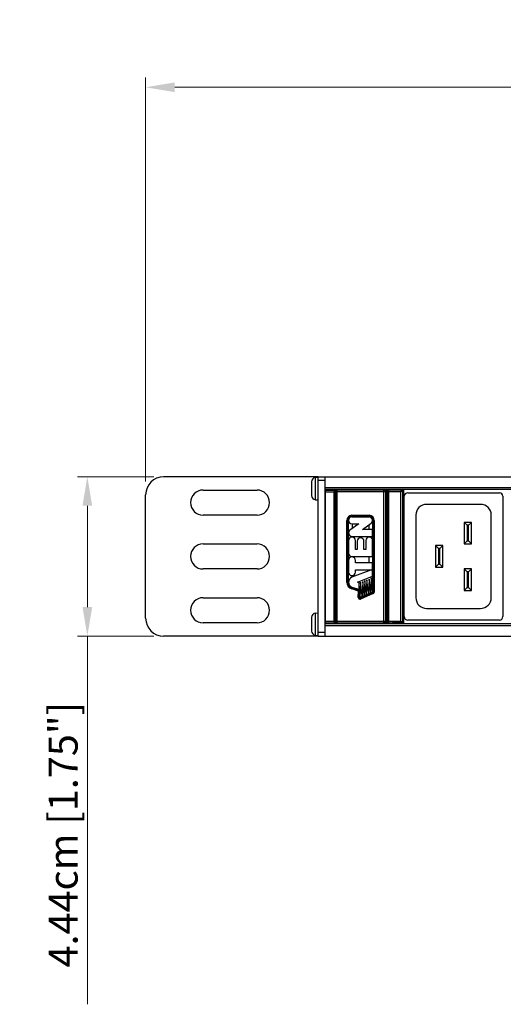
# Model space of a CAD drawing. Units: millimetres. Extents: x -48 to 1193, y 0 to 840.
# Drawn here: x -48 to 87, y 485 to 759 of the extents above; entities that cross this region are included whole.
import ezdxf

# ---------------------------------------------------------------- set-up
doc = ezdxf.new("R2010")
doc.units = ezdxf.units.MM
doc.header["$LTSCALE"] = 3
doc.header["$PDMODE"] = 3
doc.header["$PDSIZE"] = 0.35
doc.layers.get('0').update_dxf_attribs({"linetype": 'CONTINUOUS'})
doc.layers.get('Defpoints').update_dxf_attribs({"linetype": 'CONTINUOUS'})
for name, color, linetype in [('02___PRT_ALL_AXES', 7, 'CONTINUOUS'), ('7_ALL_FEATURES', 7, 'CONTINUOUS'), ('DIM', 5, 'CONTINUOUS')]:
    doc.layers.add(name, color=color, linetype=linetype)
doc.dimstyles.get("Standard").update_dxf_attribs({"dimscale": 2.7, "dimtxt": 3, "dimasz": 3, "dimexe": 1, "dimexo": 1, "dimgap": 1, "dimtad": 1, "dimlfac": 0.1, "dimdsep": 46, "dimtxsty": 'Standard', "dimblk": '_FILLED', "dimcen": 3, "dimadec": 0, "dimazin": 2, "dimtfac": 1, "dimtmove": 0, "dimatfit": 3, "dimfxl": 1, "dimtolj": 1, "dimtzin": 0, "dimlwd": 0, "dimlwe": 0, "dimarcsym": 0})

# ---------------------------------------------------------------- blocks, each defined once
blk = doc.blocks.new('_FILLED')
at = {"color": 0, "linetype": 'ByBlock'}
blk.add_solid([(0, 0), (-1, 0.167), (-1, -0.167)], dxfattribs=at)
blk = doc.blocks.new('*D17')
at = {"layer": 'Defpoints', "color": 0, "lineweight": 0, "transparency": 16777216}
for p in [(1074.35, 740.35), (-12.75, 627.82), (1074.35, 627.82)]:
    blk.add_point(p, dxfattribs=at)
at = {"layer": 'DIM', "color": 0, "lineweight": 0, "transparency": 16777216}
for p, q in [((-12.75, 630.52), (-12.75, 743.05)), ((1074.35, 630.52), (1074.35, 743.05)), ((-4.65, 740.35), (1066.25, 740.35))]:
    blk.add_line(p, q, dxfattribs=at)
at = {"layer": 'DIM', "color": 0, "lineweight": 0, "transparency": 16777216, "xscale": 8.100000000000001, "yscale": 8.100000000000001, "zscale": 8.100000000000001, "rotation": 180}
blk.add_blockref('_FILLED', (-12.75, 740.35), dxfattribs=at)
at = {"layer": 'DIM', "color": 0, "lineweight": 0, "transparency": 16777216, "xscale": 8.100000000000001, "yscale": 8.100000000000001, "zscale": 8.100000000000001}
blk.add_blockref('_FILLED', (1074.35, 740.35), dxfattribs=at)
at = {"layer": 'DIM', "color": 0, "lineweight": 0, "transparency": 16777216, "insert": (530.8, 747.1), "char_height": 8.1, "attachment_point": 5}
blk.add_mtext('\\A1;108.71cm [42.8"]', dxfattribs=at)
blk = doc.blocks.new('*D9')
at = {"layer": 'Defpoints', "color": 0, "lineweight": 0, "transparency": 16777216}
for p in [(-7.75, 631.82), (-28.98, 587.42), (-7.75, 587.42)]:
    blk.add_point(p, dxfattribs=at)
at = {"layer": 'DIM', "color": 0, "lineweight": 0, "transparency": 16777216}
for p, q in [((-10.45, 631.82), (-31.68, 631.82)), ((-28.98, 623.72), (-28.98, 595.52)), ((-10.45, 587.42), (-31.68, 587.42)), ((-28.98, 587.42), (-28.98, 484.82))]:
    blk.add_line(p, q, dxfattribs=at)
at = {"layer": 'DIM', "color": 0, "lineweight": 0, "transparency": 16777216, "xscale": 8.100000000000001, "yscale": 8.100000000000001, "zscale": 8.100000000000001}
for p, rotation in [((-28.98, 631.82), 90), ((-28.98, 587.42), 270)]:
    blk.add_blockref('_FILLED', p, dxfattribs=dict(at, rotation=rotation))
at = {"layer": 'DIM', "color": 0, "lineweight": 0, "transparency": 16777216, "insert": (-35.73, 532.07), "char_height": 8.1, "attachment_point": 5, "rotation": 90}
blk.add_mtext('\\A1;4.44cm [1.75"]', dxfattribs=at)

msp = doc.modelspace()

# ---------------------------------------------------------------- linework, layer by layer
at = {"color": 3, "linetype": 'Continuous'}
for p, q in [((35.255, 631.818), (-7.745, 631.818)), ((35.255, 587.418), (35.255, 631.818)), ((-12.745, 592.418), (-12.745, 626.818)), ((3.255, 628.118), (18.255, 628.118)), ((18.255, 621.118), (3.255, 621.118)), ((3.255, 613.118), (18.255, 613.118)), ((18.255, 606.118), (3.255, 606.118)), ((3.255, 598.118), (18.255, 598.118)), ((18.255, 591.118), (3.255, 591.118)), ((35.255, 587.418), (-7.745, 587.418))]:
    msp.add_line(p, q, dxfattribs=at)
at = {"color": 7, "linetype": 'Continuous'}
for p, q in [((35.255, 631.818), (1026.355, 631.818)), ((37.255, 587.418), (37.255, 631.818)), ((37.255, 630.818), (35.255, 630.818)), ((37.255, 628.818), (1024.355, 628.818)), ((37.255, 628.318), (1024.355, 628.318)), ((37.305, 590.918), (37.305, 628.318)), ((39.805, 590.918), (39.805, 628.318)), ((53.885, 628.318), (53.885, 628.217)), ((55.965, 628.167), (55.965, 628.318)), ((58.615, 628.123), (58.615, 628.318)), ((37.352, 628.121), (37.305, 628.168)), ((37.305, 628.168), (39.805, 628.168)), ((37.352, 628.121), (39.758, 628.121)), ((37.361, 591.615), (37.361, 627.621)), ((37.361, 627.621), (39.749, 627.621)), ((39.749, 591.615), (39.749, 627.621)), ((39.758, 628.121), (39.805, 628.168)), ((39.954, 627.749), (39.954, 621.118)), ((40.076, 627.627), (39.954, 627.749)), ((40.076, 627.627), (40.076, 591.609)), ((54.093, 627.627), (40.076, 627.627)), ((40.576, 628.126), (40.454, 628.249)), ((41.585, 628.249), (40.454, 628.249)), ((40.576, 591.109), (40.576, 628.126)), ((53.593, 628.126), (40.576, 628.126)), ((52.585, 628.174), (41.585, 628.174)), ((53.716, 628.249), (52.585, 628.249)), ((53.716, 628.249), (53.593, 628.126)), ((53.593, 591.109), (53.593, 628.126)), ((54.216, 627.749), (54.093, 627.627)), ((54.093, 591.609), (54.093, 627.627)), ((54.216, 627.749), (54.216, 621.118)), ((54.334, 618.618), (54.334, 627.745)), ((54.456, 627.623), (54.334, 627.745)), ((54.456, 627.623), (54.456, 591.613)), ((58.315, 627.623), (54.456, 627.623)), ((54.956, 628.123), (54.834, 628.245)), ((54.834, 628.245), (55.965, 628.245)), ((54.956, 591.113), (54.956, 628.123)), ((58.615, 628.123), (54.956, 628.123)), ((55.965, 628.167), (58.615, 628.167)), ((58.315, 627.623), (58.615, 628.123)), ((58.815, 627.923), (58.315, 627.623)), ((58.315, 591.613), (58.315, 627.623)), ((58.815, 627.923), (58.799, 627.999)), ((58.805, 628.029), (58.815, 627.967)), ((58.815, 591.269), (58.815, 627.967)), ((58.815, 627.967), (59.015, 627.967)), ((58.815, 627.923), (58.815, 627.923)), ((59.015, 627.967), (59.015, 591.269)), ((59.215, 592.868), (59.215, 626.368)), ((60.215, 627.368), (85.715, 627.368)), ((86.715, 626.368), (86.715, 592.868)), ((80.465, 624.118), (65.465, 624.118)), ((39.963, 620.618), (40.027, 620.618)), ((40.036, 619.118), (40.036, 620.118)), ((44.685, 620.625), (44.685, 621.074)), ((44.685, 621.074), (49.485, 621.074)), ((44.685, 620.874), (49.485, 620.874)), ((44.685, 620.825), (49.485, 620.825)), ((44.685, 620.625), (49.485, 620.625)), ((49.485, 620.618), (44.685, 620.618)), ((49.485, 620.625), (49.485, 621.074)), ((54.134, 619.118), (54.134, 620.118)), ((54.207, 620.618), (54.142, 620.618)), ((62.465, 621.118), (62.465, 598.118)), ((83.465, 598.118), (83.465, 621.118)), ((39.805, 618.618), (40.027, 618.618)), ((39.954, 618.618), (39.954, 610.618)), ((39.997, 610.618), (39.997, 618.618)), ((43.279, 602.418), (43.279, 619.668)), ((43.279, 619.668), (43.728, 619.668)), ((43.479, 602.418), (43.479, 619.668)), ((43.528, 602.418), (43.528, 619.668)), ((43.728, 602.418), (43.728, 619.668)), ((46.569, 618.718), (44.125, 616.935)), ((44.685, 618.718), (46.569, 618.718)), ((44.735, 618.718), (44.735, 617.38)), ((47.6, 617.118), (50.044, 618.9)), ((49.435, 617.118), (49.435, 618.456)), ((50.442, 619.668), (50.442, 599.668)), ((50.442, 619.668), (50.891, 619.668)), ((50.641, 619.668), (50.641, 599.668)), ((50.691, 619.668), (50.691, 599.668)), ((50.891, 619.668), (50.891, 599.668)), ((54.142, 618.618), (54.216, 618.618)), ((54.172, 610.618), (54.172, 618.618)), ((54.216, 610.618), (54.216, 618.618)), ((75.965, 619.118), (75.965, 613.118)), ((75.965, 619.118), (76.765, 618.318)), ((77.965, 619.118), (75.965, 619.118)), ((76.765, 618.318), (76.765, 613.918)), ((77.165, 618.318), (76.765, 618.318)), ((77.965, 619.118), (77.165, 618.318)), ((77.165, 613.918), (77.165, 618.318)), ((77.965, 613.118), (77.965, 619.118)), ((44.685, 615.218), (50.435, 615.218)), ((44.735, 615.218), (44.735, 615.017)), ((50.435, 617.118), (47.6, 617.118)), ((49.435, 615.017), (49.435, 615.218)), ((50.435, 615.218), (50.435, 617.118)), ((43.735, 614.068), (43.735, 610.568)), ((45.635, 611.518), (45.635, 614.068)), ((46.135, 613.868), (46.135, 611.518)), ((48.035, 611.518), (48.035, 613.868)), ((48.535, 614.068), (48.535, 611.518)), ((50.435, 609.618), (50.435, 614.068)), ((67.965, 612.618), (67.965, 606.618)), ((67.965, 612.618), (68.765, 611.818)), ((69.965, 612.618), (67.965, 612.618)), ((69.965, 612.618), (69.165, 611.818)), ((69.965, 606.618), (69.965, 612.618)), ((75.965, 613.118), (76.765, 613.918)), ((75.965, 613.118), (77.965, 613.118)), ((76.765, 613.918), (77.165, 613.918)), ((77.965, 613.118), (77.165, 613.918)), ((39.805, 610.618), (40.027, 610.618)), ((40.036, 609.118), (40.036, 610.118)), ((44.685, 609.618), (50.435, 609.618)), ((44.735, 609.618), (44.735, 609.467)), ((46.135, 611.518), (45.635, 611.518)), ((48.535, 611.518), (48.035, 611.518)), ((49.435, 607.818), (49.435, 609.618)), ((54.134, 609.118), (54.134, 610.118)), ((54.216, 610.618), (54.142, 610.618)), ((54.334, 608.618), (54.334, 610.618)), ((68.765, 611.818), (68.765, 607.418)), ((69.165, 611.818), (68.765, 611.818)), ((69.165, 607.418), (69.165, 611.818)), ((39.805, 608.618), (40.027, 608.618)), ((39.954, 608.618), (39.954, 600.618)), ((39.997, 600.618), (39.997, 608.618)), ((43.735, 608.518), (43.735, 605.218)), ((45.635, 607.818), (45.635, 608.518)), ((50.435, 607.818), (45.635, 607.818)), ((50.435, 604.158), (50.435, 607.818)), ((54.142, 608.618), (54.216, 608.618)), ((54.172, 600.618), (54.172, 608.618)), ((54.216, 600.618), (54.216, 608.618)), ((67.965, 606.618), (68.765, 607.418)), ((67.965, 606.618), (69.965, 606.618)), ((68.765, 607.418), (69.165, 607.418)), ((69.965, 606.618), (69.165, 607.418)), ((50.101, 605.918), (44.688, 603.811)), ((44.735, 604.269), (44.735, 603.83)), ((45.635, 605.218), (45.635, 605.918)), ((45.635, 605.918), (50.101, 605.918)), ((46.193, 602.419), (50.435, 604.158)), ((50.435, 599.668), (49.988, 603.975)), ((75.965, 606.118), (75.965, 600.118)), ((75.965, 606.118), (76.765, 605.318)), ((77.965, 606.118), (75.965, 606.118)), ((76.765, 605.318), (76.765, 600.918)), ((77.165, 605.318), (76.765, 605.318)), ((77.965, 606.118), (77.165, 605.318)), ((77.165, 600.918), (77.165, 605.318)), ((77.965, 600.118), (77.965, 606.118)), ((43.279, 602.418), (43.728, 602.418)), ((44.622, 600.564), (44.762, 600.991)), ((46.698, 600.356), (44.762, 600.991)), ((46.988, 600.268), (44.764, 600.997)), ((46.65, 602.269), (46.193, 602.419)), ((46.65, 600.379), (46.65, 602.269)), ((47.085, 602.431), (46.895, 598.168)), ((47.485, 598.635), (47.085, 602.431)), ((47.675, 602.65), (47.485, 598.635)), ((48.075, 598.885), (47.675, 602.65)), ((48.265, 602.87), (48.075, 598.885)), ((48.665, 599.135), (48.265, 602.87)), ((48.855, 603.089), (48.665, 599.135)), ((49.255, 599.385), (48.855, 603.089)), ((49.445, 603.309), (49.255, 599.385)), ((49.845, 599.635), (49.445, 603.309)), ((50.035, 603.528), (49.845, 599.635)), ((75.965, 600.118), (76.765, 600.918)), ((76.765, 600.918), (77.165, 600.918)), ((77.965, 600.118), (77.165, 600.918)), ((39.805, 600.618), (40.027, 600.618)), ((39.954, 598.118), (39.954, 591.487)), ((39.963, 598.618), (40.027, 598.618)), ((40.036, 599.118), (40.036, 600.118)), ((46.517, 599.943), (44.622, 600.564)), ((46.62, 600.119), (44.685, 600.754)), ((46.635, 600.166), (44.7, 600.801)), ((46.439, 598.188), (46.517, 599.943)), ((46.439, 598.188), (46.888, 598.168)), ((46.698, 600.356), (46.62, 600.119)), ((46.639, 598.179), (46.719, 599.976)), ((46.688, 598.177), (46.768, 599.974)), ((46.968, 599.965), (46.719, 599.976)), ((46.888, 598.168), (46.968, 599.965)), ((46.895, 598.168), (50.435, 599.668)), ((50.437, 599.662), (46.897, 598.162)), ((47.073, 597.748), (46.897, 598.162)), ((50.515, 599.478), (46.975, 597.978)), ((50.535, 599.432), (46.995, 597.932)), ((50.613, 599.248), (47.073, 597.748)), ((50.613, 599.248), (50.437, 599.662)), ((50.891, 599.668), (50.442, 599.668)), ((54.134, 599.118), (54.134, 600.118)), ((54.216, 600.618), (54.142, 600.618)), ((54.207, 598.618), (54.142, 598.618)), ((54.216, 598.118), (54.216, 591.487)), ((54.334, 591.49), (54.334, 600.618)), ((75.965, 600.118), (77.965, 600.118)), ((65.465, 595.118), (80.465, 595.118)), ((37.255, 590.918), (1024.355, 590.918)), ((37.255, 590.418), (1024.355, 590.418)), ((37.305, 591.068), (37.352, 591.115)), ((39.805, 591.068), (37.305, 591.068)), ((37.352, 591.115), (39.758, 591.115)), ((37.361, 591.615), (39.749, 591.615)), ((39.805, 591.068), (39.758, 591.115)), ((39.954, 591.487), (40.076, 591.609)), ((40.076, 591.609), (54.093, 591.609)), ((40.454, 590.987), (40.576, 591.109)), ((41.585, 590.987), (40.454, 590.987)), ((40.576, 591.109), (53.593, 591.109)), ((52.585, 591.062), (41.585, 591.062)), ((53.716, 590.987), (52.585, 590.987)), ((53.593, 591.109), (53.716, 590.987)), ((54.093, 591.609), (54.216, 591.487)), ((54.334, 591.49), (54.456, 591.613)), ((54.456, 591.613), (58.315, 591.613)), ((54.834, 590.991), (54.956, 591.113)), ((54.834, 590.991), (55.965, 590.991)), ((54.956, 591.113), (58.615, 591.113)), ((55.965, 590.918), (55.965, 591.069)), ((58.615, 591.069), (55.965, 591.069)), ((58.615, 591.113), (58.315, 591.613)), ((58.315, 591.613), (58.815, 591.313)), ((58.615, 590.918), (58.615, 591.113)), ((58.799, 591.236), (58.815, 591.313)), ((58.8, 591.236), (58.815, 591.313)), ((58.815, 591.269), (58.805, 591.207)), ((58.815, 591.313), (58.815, 591.313)), ((58.815, 591.269), (59.015, 591.269)), ((85.715, 591.868), (60.215, 591.868)), ((37.255, 588.418), (35.255, 588.418)), ((35.255, 587.418), (1026.355, 587.418))]:
    msp.add_line(p, q, dxfattribs=at)
for points in [[(58.796, 628.318), (58.85, 628.29), (58.938, 628.202), (58.995, 628.091), (59.015, 627.967)], [(37.361, 627.621), (37.36, 627.774), (37.359, 627.912), (37.357, 628.022), (37.355, 628.094), (37.352, 628.121)], [(39.758, 628.121), (39.755, 628.094), (39.752, 628.022), (39.751, 627.912), (39.749, 627.774), (39.749, 627.621)], [(39.954, 627.749), (39.978, 627.903), (40.049, 628.043), (40.16, 628.153), (40.299, 628.224), (40.454, 628.249)], [(40.576, 628.126), (40.447, 628.109), (40.326, 628.059), (40.223, 627.98), (40.143, 627.876), (40.093, 627.756), (40.076, 627.627)], [(54.093, 627.627), (54.076, 627.756), (54.026, 627.876), (53.947, 627.98), (53.843, 628.059), (53.723, 628.109), (53.593, 628.126)], [(53.716, 628.249), (53.87, 628.224), (54.01, 628.153), (54.12, 628.043), (54.191, 627.903), (54.216, 627.749)], [(54.334, 627.745), (54.358, 627.9), (54.429, 628.039), (54.54, 628.15), (54.679, 628.221), (54.834, 628.245)], [(54.956, 628.123), (54.802, 628.098), (54.662, 628.027), (54.552, 627.917), (54.481, 627.777), (54.456, 627.623)], [(58.615, 628.167), (58.677, 628.157), (58.732, 628.128)], [(58.815, 627.923), (58.8, 628), (58.756, 628.064), (58.691, 628.108), (58.615, 628.123)], [(58.799, 627.999), (58.756, 628.064), (58.691, 628.108), (58.615, 628.123)], [(58.732, 628.128), (58.776, 628.084), (58.805, 628.029)], [(39.954, 621.118), (39.954, 620.963), (39.955, 620.824), (39.957, 620.713), (39.96, 620.642), (39.963, 620.618)], [(40.027, 620.618), (40.03, 620.593), (40.032, 620.522), (40.034, 620.412), (40.035, 620.272), (40.036, 620.118)], [(54.134, 620.118), (54.134, 620.272), (54.135, 620.412), (54.137, 620.522), (54.14, 620.593), (54.142, 620.618)], [(54.207, 620.618), (54.21, 620.642), (54.212, 620.713), (54.214, 620.824), (54.215, 620.963), (54.216, 621.118)], [(40.036, 619.118), (40.035, 618.963), (40.034, 618.824), (40.032, 618.713), (40.03, 618.642), (40.027, 618.618)], [(54.142, 618.618), (54.14, 618.642), (54.137, 618.713), (54.135, 618.824), (54.134, 618.963), (54.134, 619.118)], [(40.027, 610.618), (40.03, 610.593), (40.032, 610.522), (40.034, 610.412), (40.035, 610.272), (40.036, 610.118)], [(40.036, 609.118), (40.035, 608.963), (40.034, 608.824), (40.032, 608.713), (40.03, 608.642), (40.027, 608.618)], [(54.134, 610.118), (54.134, 610.272), (54.135, 610.412), (54.137, 610.522), (54.14, 610.593), (54.142, 610.618)], [(54.142, 608.618), (54.14, 608.642), (54.137, 608.713), (54.135, 608.824), (54.134, 608.963), (54.134, 609.118)], [(39.963, 598.618), (39.96, 598.593), (39.957, 598.522), (39.955, 598.412), (39.954, 598.272), (39.954, 598.118)], [(40.027, 600.618), (40.03, 600.593), (40.032, 600.522), (40.034, 600.412), (40.035, 600.272), (40.036, 600.118)], [(40.036, 599.118), (40.035, 598.963), (40.034, 598.824), (40.032, 598.713), (40.03, 598.642), (40.027, 598.618)], [(46.517, 599.943), (46.545, 599.987), (46.57, 600.029), (46.591, 600.066), (46.607, 600.094), (46.616, 600.112), (46.62, 600.119)], [(46.719, 599.976), (46.713, 599.976), (46.697, 599.974), (46.673, 599.971), (46.642, 599.966), (46.604, 599.96), (46.562, 599.952), (46.517, 599.943)], [(54.134, 600.118), (54.134, 600.272), (54.135, 600.412), (54.137, 600.522), (54.14, 600.593), (54.142, 600.618)], [(54.142, 598.618), (54.14, 598.642), (54.137, 598.713), (54.135, 598.824), (54.134, 598.963), (54.134, 599.118)], [(54.216, 598.118), (54.215, 598.272), (54.214, 598.412), (54.212, 598.522), (54.21, 598.593), (54.207, 598.618)], [(37.352, 591.115), (37.355, 591.142), (37.357, 591.214), (37.359, 591.324), (37.36, 591.462), (37.361, 591.615)], [(39.749, 591.615), (39.749, 591.462), (39.751, 591.324), (39.752, 591.214), (39.755, 591.142), (39.758, 591.115)], [(40.454, 590.987), (40.299, 591.011), (40.16, 591.082), (40.049, 591.193), (39.978, 591.332), (39.954, 591.487)], [(40.076, 591.609), (40.093, 591.48), (40.143, 591.359), (40.223, 591.256), (40.326, 591.176), (40.447, 591.126), (40.576, 591.109)], [(53.593, 591.109), (53.723, 591.126), (53.843, 591.176), (53.947, 591.256), (54.026, 591.359), (54.076, 591.48), (54.093, 591.609)], [(54.216, 591.487), (54.191, 591.332), (54.12, 591.193), (54.01, 591.082), (53.87, 591.011), (53.716, 590.987)], [(54.834, 590.991), (54.679, 591.015), (54.54, 591.086), (54.429, 591.197), (54.358, 591.336), (54.334, 591.49)], [(54.456, 591.613), (54.481, 591.458), (54.552, 591.319), (54.662, 591.208), (54.802, 591.137), (54.956, 591.113)], [(58.615, 591.113), (58.691, 591.128), (58.756, 591.172), (58.799, 591.236)], [(58.615, 591.113), (58.691, 591.128), (58.756, 591.171), (58.8, 591.236)], [(58.732, 591.107), (58.677, 591.079), (58.615, 591.069)], [(58.805, 591.207), (58.777, 591.152), (58.732, 591.107)], [(59.015, 591.269), (58.995, 591.145), (58.938, 591.034), (58.85, 590.945), (58.796, 590.918)]]:
    msp.add_lwpolyline(points, dxfattribs=at)
at = {"color": 3, "linetype": 'Continuous'}
for centre, radius, start, end in [((-7.745, 626.818), 5, 90, 180), ((3.255, 624.618), 3.5, 90, 270), ((18.255, 624.618), 3.5, 270, 90), ((3.255, 609.618), 3.5, 90, 270), ((18.255, 609.618), 3.5, 270, 90), ((3.255, 594.618), 3.5, 90, 270), ((18.255, 594.618), 3.5, 270, 90), ((-7.745, 592.418), 5, 180, 270)]:
    msp.add_arc(centre, radius, start, end, dxfattribs=at)
at = {"color": 7, "linetype": 'Continuous'}
for centre, radius, start, end in [((53.755, 627.593), 1.5, 25.8926, 28.99175), ((60.215, 626.368), 1, 90, 180), ((85.715, 626.368), 1, 0, 90), ((65.465, 621.118), 3, 90, 180), ((80.465, 621.118), 3, 0, 90), ((44.685, 619.668), 1.406, 90, 180), ((44.685, 619.668), 1.206, 90, 180), ((44.685, 619.668), 1.157, 90, 180), ((44.685, 619.668), 0.957, 90, 180), ((44.685, 619.668), 0.95, 90, 270), ((49.485, 619.668), 1.406, 0, 90), ((49.485, 619.668), 1.206, 0, 90), ((49.485, 619.668), 1.157, 0, 90), ((49.485, 619.668), 0.957, 0, 90), ((49.485, 619.668), 0.95, 306.09828, 90), ((53.755, 621.642), 1.5, 284.65582, 292.79564), ((44.685, 616.168), 0.95, 126.09828, 270), ((44.685, 614.068), 0.95, 0, 180), ((47.085, 613.868), 0.95, 0, 180), ((49.485, 614.068), 0.95, 0, 180), ((44.685, 610.568), 0.95, 180, 270), ((44.685, 608.518), 0.95, 0, 180), ((44.685, 605.218), 0.95, 180, 0), ((45.23, 602.418), 1.495, 111.26519, 251.85674), ((45.23, 602.418), 1.951, 180, 251.85674), ((45.23, 602.418), 1.751, 180, 251.85674), ((45.23, 602.418), 1.702, 180, 251.85674), ((45.23, 602.418), 1.502, 180, 251.85674), ((46.895, 598.168), 0.456, 177.44808, 292.96377), ((46.575, 599.983), 0.144, 357.44808, 71.85674), ((46.575, 599.983), 0.193, 357.44808, 71.85674), ((46.895, 598.168), 0.256, 177.44808, 292.96377), ((46.895, 598.168), 0.207, 177.44808, 292.96377), ((46.575, 599.983), 0.393, 357.44808, 71.85674), ((46.895, 598.168), 0.00686, 177.44808, 292.96377), ((50.435, 599.668), 0.00686, 292.96377, 0), ((50.435, 599.668), 0.207, 292.96377, 0), ((50.435, 599.668), 0.256, 292.96377, 0), ((50.435, 599.668), 0.456, 292.96377, 0), ((65.465, 598.118), 3, 180, 270), ((80.465, 598.118), 3, 270, 0), ((60.215, 592.868), 1, 180, 270), ((85.715, 592.868), 1, 270, 0)]:
    msp.add_arc(centre, radius, start, end, dxfattribs=at)
at = {"layer": '02___PRT_ALL_AXES', "color": 7, "linetype": 'Continuous'}
for p, q in [((37.255, 628.118), (37.305, 628.118)), ((39.805, 628.118), (40.124, 628.118)), ((37.255, 621.118), (37.305, 621.118)), ((39.805, 621.118), (39.954, 621.118)), ((37.255, 613.118), (37.305, 613.118)), ((37.255, 606.118), (37.305, 606.118)), ((37.255, 598.118), (37.305, 598.118)), ((39.805, 598.118), (39.954, 598.118)), ((37.255, 591.118), (37.305, 591.118)), ((39.805, 591.118), (40.124, 591.118))]:
    msp.add_line(p, q, dxfattribs=at)
at = {"layer": '7_ALL_FEATURES', "color": 7, "linetype": 'Continuous'}
for p, q in [((34.55, 631.614), (35.255, 631.675)), ((34.55, 625.422), (34.55, 631.614)), ((33.455, 630.418), (33.455, 626.617)), ((34.55, 625.422), (35.255, 625.36)), ((34.55, 593.814), (35.255, 593.875)), ((34.55, 587.622), (34.55, 593.814)), ((33.455, 592.618), (33.455, 588.817)), ((34.55, 587.622), (35.255, 587.56))]:
    msp.add_line(p, q, dxfattribs=at)
for centre, start, end in [((34.655, 630.418), 95, 180), ((34.655, 626.617), 180, 265), ((34.655, 592.618), 95, 180), ((34.655, 588.817), 180, 265)]:
    msp.add_arc(centre, 1.2, start, end, dxfattribs=at)

# ---------------------------------------------------------------- dimensions: what is measured, and where the dimension line sits
at = {"layer": 'DIM', "color": 2, "lineweight": 0}
dim = msp.add_linear_dim(base=(1074.355, 740.351), p1=(-12.745, 627.818), p2=(1074.355, 627.818), dimstyle='Standard', override={"dimpost": 'cm'}, dxfattribs=at)
dim.commit()
dim.dimension.update_dxf_attribs({"geometry": '*D17', "text_midpoint": (530.805, 740.351), "dimtype": 160})
dim = msp.add_linear_dim(base=(-28.979, 587.418), p1=(-7.745, 631.818), p2=(-7.745, 587.418), angle=90, dimstyle='Standard', override={"dimpost": 'cm'}, dxfattribs=at)
dim.commit()
dim.dimension.update_dxf_attribs({"geometry": '*D9', "text_midpoint": (-35.729, 532.068)})

doc.saveas('drawing.dxf')
